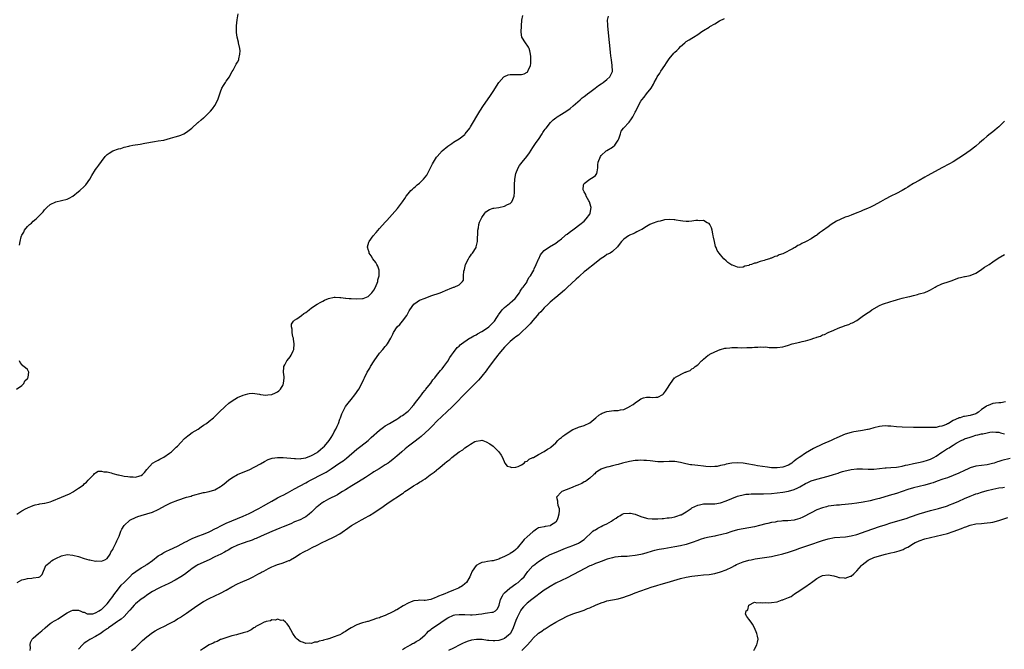
# Model space of a CAD drawing. Units: inches. Extents: x 2613000 to 2616000, y 1491000 to 1494000.
# Drawn here: x 2613360 to 2613707, y 1492751 to 1492973 of the extents above; entities that cross this region are included whole.
import ezdxf

# ---------------------------------------------------------------- set-up
doc = ezdxf.new("R2010")
doc.units = ezdxf.units.IN
doc.header["$MEASUREMENT"] = 0
doc.layers.add('LD26131491_10ft', color=61, linetype='Continuous')

msp = doc.modelspace()

# ---------------------------------------------------------------- linework, layer by layer
at = {"layer": 'LD26131491_10ft'}
for points, elevation in [([(2613360.23, 1492893.77), (2613360.37, 1492895), (2613360.75, 1492896.75), (2613360.85, 1492897), (2613360.91, 1492897.09), (2613361, 1492897.3), (2613361.7, 1492898.3), (2613361.97, 1492899), (2613363, 1492900.28), (2613363.71, 1492901), (2613364.44, 1492901.56), (2613365, 1492902.16), (2613366.01, 1492903), (2613367, 1492903.95), (2613368.47, 1492905.53), (2613369, 1492906.21), (2613369.76, 1492907), (2613371, 1492908.12), (2613372.95, 1492909.05), (2613375, 1492909.52), (2613377, 1492910.02), (2613377.66, 1492910.34), (2613379, 1492911.05), (2613381, 1492912.63), (2613381.43, 1492913), (2613383, 1492914.46), (2613383.5, 1492915), (2613384.9, 1492917), (2613385.67, 1492918.33), (2613387, 1492920.4), (2613387.4, 1492921), (2613388.07, 1492921.93), (2613389, 1492923.26), (2613390.39, 1492925), (2613391, 1492925.64), (2613391.78, 1492926.22), (2613393, 1492926.98), (2613395, 1492927.65), (2613395.86, 1492927.86), (2613397, 1492928.23), (2613398.67, 1492928.67), (2613399, 1492928.78), (2613400.05, 1492929), (2613402.63, 1492929.37), (2613404.33, 1492929.67), (2613405, 1492929.81), (2613407, 1492930.18), (2613407.72, 1492930.28), (2613409, 1492930.45), (2613411, 1492930.76), (2613413.39, 1492931.39), (2613415, 1492931.89), (2613416.24, 1492932.24), (2613417, 1492932.49), (2613418.02, 1492933), (2613419, 1492933.53), (2613420.87, 1492935), (2613423, 1492936.91), (2613423.13, 1492937), (2613424.15, 1492937.85), (2613425, 1492938.62), (2613425.22, 1492938.78), (2613425.48, 1492939), (2613427, 1492940.51), (2613427.45, 1492941), (2613428.17, 1492941.83), (2613429, 1492943), (2613430.05, 1492945), (2613430.31, 1492945.69), (2613430.7, 1492947), (2613431, 1492947.79), (2613431.48, 1492949), (2613432, 1492950), (2613432.69, 1492951), (2613433, 1492951.5), (2613434.09, 1492953), (2613434.39, 1492953.61), (2613435.1, 1492954.9), (2613435.41, 1492955.41), (2613436.24, 1492957), (2613436.51, 1492957.49), (2613437, 1492958.26), (2613437.36, 1492959), (2613437.36, 1492959.36), (2613437.79, 1492961), (2613437.84, 1492962.16), (2613437.74, 1492963), (2613437.35, 1492965), (2613437.31, 1492965.31), (2613436.84, 1492967), (2613436.64, 1492968.64), (2613436.58, 1492969), (2613436.56, 1492969.44), (2613436.6, 1492971), (2613436.84, 1492973.16), (2613437.23, 1492975.23)], 8150), ([(2613359.29, 1492799), (2613361, 1492800.17), (2613362.53, 1492801), (2613362.84, 1492801.15), (2613363, 1492801.26), (2613364.22, 1492801.78), (2613365, 1492802.12), (2613365.67, 1492802.33), (2613367, 1492802.59), (2613367.33, 1492802.67), (2613369, 1492802.85), (2613369.11, 1492802.89), (2613371, 1492803.37), (2613371.57, 1492803.57), (2613375, 1492805.01), (2613376.37, 1492805.63), (2613377.75, 1492806.25), (2613379.08, 1492806.92), (2613379.24, 1492807), (2613381, 1492808.14), (2613382.23, 1492809), (2613382.66, 1492809.34), (2613383, 1492809.67), (2613383.72, 1492810.28), (2613384.39, 1492811), (2613386.31, 1492813), (2613386.63, 1492813.37), (2613387, 1492813.64), (2613387.87, 1492814.13), (2613389, 1492814.23), (2613389.9, 1492813.9), (2613391, 1492813.92), (2613392.42, 1492813.58), (2613393, 1492813.36), (2613394.85, 1492812.85), (2613395, 1492812.83), (2613396.51, 1492812.51), (2613397, 1492812.44), (2613398.28, 1492812.28), (2613399, 1492812.16), (2613400.18, 1492812.18), (2613401, 1492812.09), (2613402.58, 1492812.58), (2613403, 1492812.66), (2613403.5, 1492813), (2613404.23, 1492813.76), (2613405, 1492814.73), (2613407, 1492816.97), (2613408.25, 1492817.75), (2613409, 1492818.05), (2613409.6, 1492818.4), (2613411, 1492819.11), (2613413, 1492820.49), (2613413.67, 1492821), (2613415.4, 1492822.6), (2613415.8, 1492823), (2613417, 1492824.3), (2613418.33, 1492825.67), (2613419.4, 1492826.6), (2613419.98, 1492827), (2613421, 1492827.75), (2613423.05, 1492829), (2613424.2, 1492829.8), (2613425, 1492830.34), (2613426.06, 1492831), (2613427, 1492831.76), (2613428.5, 1492833), (2613428.76, 1492833.24), (2613429, 1492833.48), (2613429.77, 1492834.23), (2613430.51, 1492835), (2613432.61, 1492837), (2613433.93, 1492838.07), (2613435.12, 1492839), (2613437, 1492840.15), (2613439, 1492840.97), (2613440.59, 1492841.41), (2613441, 1492841.48), (2613442.4, 1492841.6), (2613443, 1492841.56), (2613444.69, 1492841.31), (2613445, 1492841.22), (2613446.94, 1492840.94), (2613447.68, 1492841), (2613449, 1492841.15), (2613450.28, 1492841.72), (2613451, 1492842.1), (2613451.54, 1492842.46), (2613452.1, 1492843), (2613453, 1492844.59), (2613453.19, 1492845), (2613453.38, 1492847), (2613453.37, 1492847.37), (2613453.19, 1492849), (2613453.24, 1492850.76), (2613453.27, 1492851), (2613453.58, 1492851.58), (2613454.3, 1492853), (2613455, 1492853.87), (2613455.53, 1492854.47), (2613455.9, 1492855), (2613456.6, 1492856.6), (2613456.79, 1492857), (2613456.91, 1492859), (2613456.68, 1492860.68), (2613456.62, 1492861), (2613456.49, 1492861.51), (2613456.23, 1492863), (2613456.23, 1492864.23), (2613455.99, 1492865), (2613456.01, 1492865.99), (2613456.66, 1492867), (2613457, 1492867.31), (2613457.8, 1492867.8), (2613459.54, 1492869), (2613460.33, 1492869.67), (2613461, 1492870.09), (2613462.2, 1492871), (2613463, 1492871.69), (2613464.99, 1492873.01), (2613466.28, 1492873.72), (2613467, 1492874.03), (2613467.64, 1492874.36), (2613469, 1492875.01), (2613471, 1492875.49), (2613471.4, 1492875.4), (2613473, 1492875.39), (2613473.3, 1492875.3), (2613475, 1492875.15), (2613475.12, 1492875.12), (2613476.23, 1492875), (2613477, 1492874.93), (2613479, 1492874.82), (2613481, 1492874.93), (2613481.23, 1492875), (2613483, 1492875.66), (2613484.27, 1492877), (2613484.61, 1492877.39), (2613485, 1492877.95), (2613485.53, 1492879), (2613486.35, 1492881), (2613486.42, 1492881.58), (2613486.85, 1492883), (2613486.87, 1492884.87), (2613486.85, 1492885), (2613486.39, 1492886.39), (2613486.05, 1492887), (2613485.65, 1492887.65), (2613484.65, 1492889), (2613483.99, 1492890.01), (2613483.37, 1492891), (2613483.32, 1492891.32), (2613483, 1492892.25), (2613482.83, 1492892.83), (2613482.74, 1492893), (2613482.77, 1492893.23), (2613483, 1492894.01), (2613483.2, 1492894.8), (2613483.3, 1492895), (2613484.77, 1492897), (2613485.79, 1492898.21), (2613487, 1492899.59), (2613489, 1492901.82), (2613489.57, 1492902.43), (2613492.41, 1492905.59), (2613493.33, 1492906.67), (2613495, 1492909), (2613495.86, 1492910.14), (2613496.37, 1492911), (2613497, 1492911.79), (2613498.04, 1492913), (2613498.55, 1492913.45), (2613499, 1492913.92), (2613499.62, 1492914.38), (2613500.23, 1492915), (2613501, 1492915.62), (2613502.45, 1492917), (2613503, 1492917.66), (2613503.59, 1492918.41), (2613504.93, 1492921), (2613505.6, 1492922.4), (2613505.93, 1492923), (2613507, 1492924.72), (2613507.21, 1492925), (2613508.99, 1492927), (2613511, 1492928.66), (2613512.45, 1492929.55), (2613513, 1492929.99), (2613513.64, 1492930.36), (2613515, 1492931.25), (2613517, 1492932.79), (2613517.18, 1492933), (2613518.72, 1492935), (2613519, 1492935.4), (2613522.26, 1492941), (2613523.58, 1492943), (2613525.85, 1492946.15), (2613527, 1492947.88), (2613529, 1492951), (2613530.79, 1492953), (2613531, 1492953.18), (2613532.29, 1492953.71), (2613533, 1492953.85), (2613534.13, 1492953.87), (2613535, 1492953.82), (2613536.18, 1492953.82), (2613537, 1492953.89), (2613537.89, 1492954.11), (2613539, 1492954.74), (2613539.15, 1492954.85), (2613539.23, 1492955), (2613539.33, 1492955.33), (2613540.1, 1492957), (2613540.25, 1492957.75), (2613540.3, 1492959), (2613540.21, 1492960.21), (2613540.17, 1492961), (2613539.84, 1492962.16), (2613539.66, 1492963), (2613539.48, 1492963.48), (2613539, 1492964.22), (2613538.63, 1492964.63), (2613538.32, 1492965), (2613537.05, 1492967), (2613536.8, 1492968.8), (2613536.91, 1492971), (2613537.09, 1492973), (2613537.38, 1492974.62)], 8140), ([(2613359.37, 1492775), (2613361, 1492775.88), (2613362.15, 1492776.15), (2613363, 1492776.38), (2613364.52, 1492776.52), (2613365, 1492776.59), (2613367, 1492776.88), (2613367.3, 1492777), (2613368.18, 1492777.82), (2613368.61, 1492779), (2613369, 1492779.75), (2613369.5, 1492781), (2613371, 1492782.18), (2613371.44, 1492782.56), (2613372.09, 1492783), (2613373, 1492783.47), (2613375, 1492784.35), (2613377, 1492784.8), (2613379, 1492784.64), (2613381, 1492784.08), (2613383, 1492783.45), (2613384.6, 1492783), (2613385, 1492782.9), (2613387, 1492782.52), (2613387.46, 1492782.54), (2613389, 1492782.52), (2613390.21, 1492783), (2613391, 1492783.46), (2613392.05, 1492785), (2613392.38, 1492785.62), (2613393, 1492786.64), (2613393.11, 1492786.89), (2613393.39, 1492787.39), (2613394.19, 1492789), (2613394.4, 1492789.6), (2613395.13, 1492791), (2613395.23, 1492791.23), (2613395.92, 1492793), (2613396.25, 1492793.75), (2613397.01, 1492794.99), (2613399, 1492796.86), (2613399.23, 1492797), (2613401, 1492797.9), (2613401.83, 1492798.17), (2613403, 1492798.59), (2613405, 1492799.14), (2613407, 1492799.77), (2613409, 1492800.64), (2613411.84, 1492802.16), (2613413, 1492802.76), (2613413.52, 1492803), (2613415.95, 1492803.95), (2613419, 1492805), (2613420.59, 1492805.41), (2613421, 1492805.6), (2613421.89, 1492805.88), (2613423.64, 1492806.36), (2613425, 1492806.62), (2613425.29, 1492806.71), (2613427, 1492806.99), (2613429, 1492807.64), (2613431, 1492808.75), (2613431.33, 1492809), (2613432.23, 1492809.77), (2613433.73, 1492811), (2613435, 1492811.88), (2613437, 1492812.98), (2613439, 1492813.81), (2613441, 1492814.69), (2613443, 1492815.67), (2613445, 1492816.77), (2613446.4, 1492817.6), (2613447.72, 1492818.28), (2613449.21, 1492818.79), (2613451.01, 1492818.99), (2613453.07, 1492818.93), (2613457, 1492818.58), (2613457.4, 1492818.6), (2613459, 1492818.57), (2613459.34, 1492818.66), (2613461, 1492818.91), (2613463, 1492819.66), (2613465, 1492820.79), (2613465.27, 1492821), (2613466.21, 1492821.79), (2613467, 1492822.49), (2613467.54, 1492823), (2613469.26, 1492825), (2613469.94, 1492826.06), (2613470.5, 1492827), (2613471, 1492827.98), (2613471.57, 1492829), (2613472.01, 1492829.99), (2613472.5, 1492831), (2613473, 1492832.46), (2613473.23, 1492833), (2613473.66, 1492834.34), (2613475, 1492836.89), (2613475.91, 1492838.09), (2613477, 1492839.42), (2613478.27, 1492841), (2613479.67, 1492843), (2613480.73, 1492845), (2613481.44, 1492846.56), (2613481.62, 1492847), (2613482.62, 1492849), (2613483.51, 1492850.49), (2613483.8, 1492851), (2613485.08, 1492853), (2613487, 1492855.76), (2613488.12, 1492857), (2613489, 1492858.11), (2613489.44, 1492858.56), (2613489.8, 1492859), (2613491, 1492861), (2613491.63, 1492862.37), (2613491.83, 1492863), (2613493.2, 1492865), (2613494.14, 1492865.86), (2613495.1, 1492867), (2613496.53, 1492869), (2613497, 1492869.99), (2613497.39, 1492870.61), (2613497.66, 1492871), (2613499, 1492872.98), (2613500.17, 1492873.83), (2613501, 1492874.35), (2613501.45, 1492874.55), (2613502.63, 1492875), (2613503, 1492875.15), (2613505, 1492875.87), (2613508.36, 1492877), (2613511, 1492878.19), (2613511.57, 1492878.43), (2613513, 1492878.94), (2613513.2, 1492879), (2613515, 1492879.8), (2613516.21, 1492881), (2613516.56, 1492881.44), (2613516.58, 1492883), (2613516.64, 1492884.64), (2613516.83, 1492885.17), (2613517, 1492885.75), (2613517.25, 1492887), (2613518.24, 1492889), (2613518.53, 1492889.47), (2613519, 1492889.98), (2613519.4, 1492890.6), (2613519.69, 1492891), (2613520.95, 1492893), (2613521, 1492893.17), (2613521.48, 1492895), (2613521.5, 1492895.5), (2613521.53, 1492898.47), (2613521.58, 1492899), (2613521.81, 1492899.81), (2613521.98, 1492901), (2613522.15, 1492901.85), (2613522.73, 1492903), (2613523, 1492903.49), (2613523.99, 1492905), (2613524.45, 1492905.55), (2613525.65, 1492906.35), (2613527, 1492906.75), (2613527.2, 1492906.8), (2613529, 1492907.06), (2613531, 1492907.46), (2613532.03, 1492908.03), (2613533, 1492908.47), (2613533.53, 1492909), (2613533.85, 1492909.85), (2613534.41, 1492911), (2613534.47, 1492912.47), (2613534.54, 1492913), (2613534.55, 1492913.45), (2613534.5, 1492915), (2613534.61, 1492917), (2613535.02, 1492919), (2613535.79, 1492921), (2613536.21, 1492921.79), (2613537.14, 1492923), (2613538.84, 1492925), (2613539.75, 1492926.25), (2613541, 1492928.18), (2613542.12, 1492929.88), (2613542.93, 1492931), (2613544.21, 1492933), (2613544.51, 1492933.49), (2613545, 1492934.11), (2613545.35, 1492934.65), (2613545.61, 1492935), (2613547.22, 1492937), (2613548.11, 1492937.89), (2613549, 1492938.57), (2613549.23, 1492938.77), (2613549.55, 1492939), (2613551, 1492939.88), (2613552.91, 1492941.09), (2613554.07, 1492941.93), (2613555.16, 1492942.84), (2613557.61, 1492945), (2613558.36, 1492945.64), (2613559, 1492946.1), (2613559.5, 1492946.5), (2613560.19, 1492947), (2613561, 1492947.62), (2613562.93, 1492949), (2613564.04, 1492949.96), (2613565, 1492950.59), (2613565.68, 1492951), (2613567, 1492952.14), (2613568.1, 1492953), (2613569, 1492954.9), (2613569.04, 1492955.04), (2613568.91, 1492957.09), (2613568.63, 1492959), (2613568.44, 1492960.44), (2613568.34, 1492961.66), (2613568.06, 1492964.06), (2613567.86, 1492966.14), (2613567.35, 1492971), (2613567.35, 1492971.35), (2613567.28, 1492973), (2613567.54, 1492974.46)], 8130), ([(2613363.93, 1492751), (2613364.01, 1492752.01), (2613363.9, 1492753), (2613364.11, 1492753.89), (2613364.66, 1492755), (2613365, 1492755.41), (2613366.91, 1492757), (2613368.06, 1492757.94), (2613369.17, 1492759), (2613371, 1492760.5), (2613371.69, 1492761), (2613372.53, 1492761.47), (2613373, 1492761.76), (2613373.84, 1492762.16), (2613375.01, 1492763.01), (2613377, 1492764.28), (2613378.43, 1492765), (2613379, 1492765.25), (2613380.73, 1492765.27), (2613381, 1492765.25), (2613381.16, 1492765.16), (2613381.59, 1492765), (2613382.53, 1492764.53), (2613383, 1492764.46), (2613383.98, 1492763.98), (2613385, 1492763.89), (2613385.96, 1492763.96), (2613387, 1492764.26), (2613388.19, 1492765), (2613388.65, 1492765.35), (2613389, 1492765.51), (2613390.58, 1492767), (2613391, 1492767.44), (2613392.26, 1492769), (2613392.54, 1492769.46), (2613393, 1492770.05), (2613393.38, 1492770.62), (2613395, 1492772.79), (2613396, 1492774), (2613397, 1492774.94), (2613399.08, 1492777), (2613400.03, 1492777.97), (2613401.12, 1492778.88), (2613403, 1492780.15), (2613404.53, 1492781), (2613404.81, 1492781.19), (2613405, 1492781.29), (2613407, 1492782.75), (2613409, 1492784.34), (2613410.13, 1492785), (2613410.65, 1492785.35), (2613411, 1492785.5), (2613412, 1492786), (2613413, 1492786.43), (2613415.8, 1492787.8), (2613418.69, 1492789.31), (2613419, 1492789.44), (2613420.03, 1492789.97), (2613421, 1492790.41), (2613423, 1492791.28), (2613425, 1492792), (2613427, 1492792.77), (2613427.47, 1492793), (2613429, 1492793.84), (2613429.73, 1492794.27), (2613431.04, 1492794.96), (2613433, 1492795.9), (2613435, 1492796.71), (2613437, 1492797.49), (2613439, 1492798.31), (2613441, 1492799.24), (2613444.42, 1492801), (2613446.06, 1492801.94), (2613448.02, 1492803), (2613449, 1492803.64), (2613450.42, 1492804.42), (2613451, 1492804.76), (2613451.49, 1492805), (2613452.46, 1492805.54), (2613453, 1492805.77), (2613454.57, 1492806.57), (2613457, 1492807.91), (2613461, 1492810.06), (2613461.6, 1492810.4), (2613462.64, 1492811), (2613467, 1492813.28), (2613468.14, 1492813.86), (2613469.99, 1492815), (2613473, 1492817.11), (2613474.15, 1492817.85), (2613475.28, 1492818.72), (2613479, 1492821.96), (2613480.38, 1492823), (2613482.93, 1492825), (2613484.01, 1492825.99), (2613487, 1492828.63), (2613488.33, 1492829.67), (2613489, 1492830.12), (2613490.45, 1492831), (2613491.7, 1492831.7), (2613493, 1492832.47), (2613493.81, 1492833), (2613494.51, 1492833.49), (2613495, 1492833.76), (2613496.62, 1492835), (2613497, 1492835.34), (2613498.57, 1492837), (2613498.75, 1492837.25), (2613499, 1492837.56), (2613499.61, 1492838.39), (2613500.16, 1492839), (2613501, 1492840.13), (2613501.71, 1492841), (2613502.21, 1492841.79), (2613503, 1492842.67), (2613503.14, 1492842.86), (2613503.27, 1492843), (2613504.36, 1492844.36), (2613505, 1492845.21), (2613505.72, 1492846.28), (2613506.39, 1492847), (2613507, 1492847.81), (2613507.95, 1492849), (2613508.38, 1492849.62), (2613509, 1492850.26), (2613509.6, 1492851), (2613511, 1492852.9), (2613511.77, 1492854.23), (2613512.3, 1492855), (2613513, 1492855.96), (2613514.33, 1492857.67), (2613515, 1492858.22), (2613515.36, 1492858.64), (2613515.78, 1492859), (2613518.66, 1492861), (2613519, 1492861.17), (2613520.14, 1492861.86), (2613521, 1492862.23), (2613521.48, 1492862.52), (2613523, 1492863.33), (2613525, 1492864.63), (2613525.47, 1492865), (2613526.23, 1492865.77), (2613527, 1492866.48), (2613527.46, 1492867), (2613528.33, 1492868.33), (2613528.75, 1492869), (2613528.82, 1492869.18), (2613530.17, 1492871), (2613531, 1492871.81), (2613532.77, 1492873.23), (2613533, 1492873.4), (2613533.82, 1492874.18), (2613534.75, 1492875), (2613536.3, 1492877), (2613536.49, 1492877.51), (2613537, 1492878.21), (2613537.28, 1492878.72), (2613537.58, 1492879), (2613538.9, 1492880.9), (2613539, 1492881.08), (2613539.6, 1492882.4), (2613540.15, 1492883), (2613541, 1492884.41), (2613541.25, 1492885), (2613541.39, 1492885.39), (2613542.16, 1492887), (2613543, 1492888.86), (2613543.05, 1492889), (2613543.68, 1492890.32), (2613544.15, 1492891), (2613545, 1492891.92), (2613546.81, 1492893.19), (2613549, 1492894.51), (2613549.7, 1492895), (2613551, 1492895.99), (2613552.22, 1492897), (2613552.63, 1492897.37), (2613553, 1492897.61), (2613553.74, 1492898.26), (2613555.56, 1492899.56), (2613557.46, 1492901), (2613559, 1492902.25), (2613559.77, 1492903), (2613561, 1492904.73), (2613561.16, 1492905), (2613561.44, 1492907), (2613561.37, 1492907.37), (2613560.85, 1492909), (2613560.64, 1492909.36), (2613559.76, 1492911), (2613559.61, 1492911.61), (2613559, 1492912.6), (2613558.79, 1492913), (2613558.73, 1492913.27), (2613558.74, 1492915), (2613559, 1492915.47), (2613560.98, 1492917.02), (2613562.24, 1492917.76), (2613563, 1492918.35), (2613563.31, 1492918.69), (2613563.54, 1492919), (2613563.61, 1492919.61), (2613563.83, 1492921), (2613563.9, 1492922.1), (2613563.93, 1492923), (2613564.73, 1492925), (2613565, 1492925.36), (2613566.76, 1492927), (2613567, 1492927.16), (2613569, 1492928.25), (2613569.81, 1492929), (2613571, 1492930.78), (2613571.11, 1492931), (2613571.19, 1492931.19), (2613571.77, 1492933), (2613572.1, 1492933.9), (2613572.91, 1492935), (2613573, 1492935.09), (2613574.74, 1492937), (2613574.88, 1492937.12), (2613575.74, 1492938.26), (2613576.22, 1492939), (2613577, 1492940.63), (2613577.21, 1492941), (2613578.19, 1492943), (2613579, 1492944.52), (2613579.38, 1492945), (2613580.16, 1492945.84), (2613581, 1492947.02), (2613582.58, 1492949), (2613583.48, 1492950.52), (2613583.69, 1492951), (2613584.49, 1492952.49), (2613584.78, 1492953), (2613585.69, 1492954.31), (2613586.06, 1492955), (2613587.38, 1492957), (2613588.05, 1492957.95), (2613588.71, 1492959), (2613589, 1492959.4), (2613590.64, 1492961.36), (2613591, 1492961.74), (2613591.65, 1492962.35), (2613592.31, 1492963), (2613593, 1492963.74), (2613594.46, 1492965), (2613594.73, 1492965.27), (2613595, 1492965.47), (2613595.98, 1492966.02), (2613597, 1492966.7), (2613597.55, 1492967), (2613599, 1492967.91), (2613600.51, 1492969), (2613601, 1492969.33), (2613603, 1492970.58), (2613603.28, 1492970.72), (2613605, 1492971.74), (2613606.71, 1492972.71), (2613608.44, 1492973.56)], 8120), ([(2613707, 1492937.42), (2613706.6, 1492937), (2613705, 1492935.41), (2613704.52, 1492935), (2613703.7, 1492934.3), (2613703, 1492933.73), (2613702.05, 1492933), (2613701, 1492932.16), (2613699.64, 1492931), (2613698.25, 1492929.75), (2613697, 1492928.66), (2613695, 1492927.11), (2613692.56, 1492925.44), (2613691, 1492924.42), (2613689, 1492923.16), (2613687.63, 1492922.37), (2613684.96, 1492921), (2613681.37, 1492919), (2613679.87, 1492918.13), (2613679, 1492917.67), (2613677, 1492916.59), (2613675, 1492915.45), (2613673.49, 1492914.51), (2613673, 1492914.24), (2613672.23, 1492913.77), (2613671, 1492913.06), (2613669, 1492911.99), (2613667.02, 1492910.98), (2613665, 1492909.91), (2613663.39, 1492909), (2613661, 1492907.68), (2613659.58, 1492907), (2613659, 1492906.74), (2613657, 1492905.93), (2613656.33, 1492905.67), (2613655, 1492905.1), (2613653, 1492904.31), (2613651.89, 1492903.89), (2613651, 1492903.58), (2613649.17, 1492902.83), (2613647.84, 1492902.16), (2613647, 1492901.63), (2613646.07, 1492901), (2613645, 1492900.24), (2613643, 1492898.76), (2613641.94, 1492898.06), (2613641, 1492897.32), (2613640.8, 1492897.2), (2613640.53, 1492897), (2613639, 1492896.04), (2613637.21, 1492895), (2613637, 1492894.89), (2613635.69, 1492894.31), (2613635, 1492893.93), (2613634.33, 1492893.67), (2613633.31, 1492893), (2613633, 1492892.84), (2613632.6, 1492892.6), (2613629, 1492890.69), (2613627.69, 1492890.31), (2613627, 1492889.93), (2613626.21, 1492889.79), (2613625, 1492889.23), (2613624.79, 1492889.21), (2613624.26, 1492889), (2613623, 1492888.62), (2613622.38, 1492888.38), (2613621, 1492888.06), (2613619.48, 1492887.48), (2613619, 1492887.39), (2613617.96, 1492887), (2613617.22, 1492886.78), (2613617, 1492886.63), (2613615.59, 1492886.41), (2613615, 1492886.05), (2613613.87, 1492885.87), (2613613, 1492886.02), (2613611.31, 1492886.69), (2613611, 1492886.77), (2613610.62, 1492887), (2613609.68, 1492887.68), (2613609, 1492888.28), (2613608.26, 1492889), (2613607, 1492890.36), (2613606.52, 1492891), (2613605.89, 1492891.9), (2613605.47, 1492893), (2613605.31, 1492893.31), (2613604.9, 1492895), (2613604.6, 1492896.6), (2613604.51, 1492897), (2613604.29, 1492897.71), (2613604.05, 1492899), (2613603.85, 1492899.85), (2613603.23, 1492901), (2613603, 1492901.36), (2613602.34, 1492901.66), (2613601, 1492902.43), (2613599.61, 1492902.39), (2613599, 1492902.43), (2613598.4, 1492902.4), (2613597, 1492902.19), (2613595.94, 1492902.06), (2613595, 1492902.14), (2613593.79, 1492902.21), (2613593, 1492902.38), (2613591.43, 1492902.57), (2613591, 1492902.66), (2613590.7, 1492902.7), (2613589, 1492902.82), (2613587.37, 1492902.63), (2613587, 1492902.62), (2613585.74, 1492902.26), (2613585, 1492902.12), (2613583, 1492901.4), (2613582.12, 1492901), (2613581, 1492900.39), (2613579.28, 1492899.28), (2613578.79, 1492899), (2613577.59, 1492898.41), (2613577, 1492898.14), (2613576.28, 1492897.72), (2613575, 1492897.27), (2613574.86, 1492897.14), (2613574.66, 1492897), (2613573, 1492895.87), (2613572.23, 1492895), (2613571, 1492893.48), (2613570.8, 1492893.2), (2613569, 1492891.54), (2613568.18, 1492891), (2613567.4, 1492890.6), (2613567, 1492890.42), (2613566.18, 1492889.82), (2613565, 1492889.01), (2613561.67, 1492886.33), (2613561, 1492885.92), (2613560.51, 1492885.49), (2613559.83, 1492885), (2613559, 1492884.36), (2613557.51, 1492883), (2613557.25, 1492882.75), (2613557, 1492882.53), (2613556.24, 1492881.76), (2613553, 1492878.85), (2613552.06, 1492877.94), (2613549, 1492875.37), (2613548.57, 1492875), (2613547.76, 1492874.24), (2613547, 1492873.64), (2613546.7, 1492873.3), (2613546.35, 1492873), (2613545, 1492871.7), (2613544.35, 1492871), (2613543.72, 1492870.28), (2613543, 1492869.58), (2613542.53, 1492869), (2613541, 1492867.26), (2613539.99, 1492866.01), (2613538.98, 1492865), (2613537, 1492863.12), (2613535.88, 1492862.12), (2613535, 1492861.47), (2613534.4, 1492861), (2613533, 1492859.82), (2613532.13, 1492859), (2613531.59, 1492858.41), (2613531, 1492857.84), (2613530.25, 1492857), (2613529, 1492855.52), (2613528.59, 1492855), (2613527, 1492852.9), (2613525.36, 1492850.64), (2613525, 1492850.18), (2613524.5, 1492849.5), (2613523, 1492847.6), (2613522.48, 1492847), (2613521.79, 1492846.21), (2613520.61, 1492845), (2613518.63, 1492843), (2613516.81, 1492841.19), (2613513.85, 1492838.15), (2613512.68, 1492837), (2613510.58, 1492835), (2613509, 1492833.54), (2613507, 1492831.62), (2613505.71, 1492830.29), (2613504.4, 1492829), (2613503, 1492827.65), (2613501.6, 1492826.4), (2613501, 1492825.91), (2613499, 1492824.37), (2613497.15, 1492823), (2613495.97, 1492822.03), (2613494.77, 1492821), (2613493, 1492819.42), (2613492.51, 1492819), (2613491.68, 1492818.32), (2613490.57, 1492817.43), (2613489.96, 1492817), (2613489, 1492816.36), (2613486.81, 1492815), (2613485, 1492813.91), (2613484.46, 1492813.54), (2613482, 1492812), (2613479.58, 1492810.42), (2613479, 1492810.1), (2613478.33, 1492809.67), (2613477.17, 1492809), (2613475, 1492807.65), (2613473.9, 1492807), (2613473.36, 1492806.64), (2613472.12, 1492805.88), (2613469, 1492804.26), (2613467.39, 1492803.39), (2613467, 1492803.17), (2613466.73, 1492803), (2613465, 1492801.66), (2613464.64, 1492801.36), (2613464.26, 1492801), (2613463, 1492799.7), (2613462.24, 1492799), (2613461, 1492798.07), (2613460.3, 1492797.7), (2613459, 1492797.05), (2613457, 1492796.28), (2613455.68, 1492795.68), (2613453, 1492794.53), (2613451.89, 1492794.11), (2613449, 1492792.98), (2613445.34, 1492791.34), (2613443.51, 1492790.49), (2613443, 1492790.29), (2613442.11, 1492789.89), (2613441, 1492789.51), (2613440.64, 1492789.36), (2613439, 1492788.84), (2613437, 1492788.07), (2613435, 1492787.13), (2613433.66, 1492786.34), (2613433, 1492786.01), (2613432.36, 1492785.64), (2613431.04, 1492785), (2613429, 1492783.95), (2613427, 1492783), (2613423, 1492781.17), (2613422.68, 1492781), (2613421, 1492779.92), (2613419.78, 1492779), (2613419.36, 1492778.64), (2613418.25, 1492777.75), (2613417, 1492776.92), (2613415, 1492775.76), (2613413, 1492774.75), (2613411, 1492773.83), (2613410.45, 1492773.55), (2613409, 1492772.88), (2613407, 1492771.74), (2613405, 1492770.47), (2613404.15, 1492769.85), (2613403, 1492769.13), (2613401, 1492767.5), (2613400.52, 1492767), (2613399.86, 1492766.14), (2613399, 1492765.2), (2613398.85, 1492765), (2613397, 1492763.05), (2613395.93, 1492762.07), (2613395, 1492761.51), (2613394.73, 1492761.27), (2613393, 1492760.07), (2613391.54, 1492759), (2613391.25, 1492758.75), (2613391, 1492758.6), (2613389.66, 1492757.66), (2613388.9, 1492757.1), (2613387, 1492755.91), (2613385.18, 1492755), (2613385, 1492754.89), (2613383.85, 1492754.15), (2613383, 1492753.57), (2613382.67, 1492753.32), (2613382.36, 1492753), (2613381, 1492751.43)], 8110), ([(2613399.58, 1492751), (2613401, 1492752.12), (2613401.94, 1492753), (2613402.46, 1492753.54), (2613403.5, 1492754.5), (2613405, 1492755.81), (2613407, 1492757.36), (2613408.01, 1492757.99), (2613409, 1492758.54), (2613409.3, 1492758.7), (2613409.99, 1492759), (2613411, 1492759.49), (2613413, 1492760.48), (2613413.95, 1492761), (2613414.61, 1492761.39), (2613415, 1492761.59), (2613415.86, 1492762.14), (2613417, 1492762.8), (2613417.28, 1492763), (2613419, 1492764.16), (2613420.63, 1492765.37), (2613423, 1492767.03), (2613425, 1492768.27), (2613427, 1492769.35), (2613431, 1492771.2), (2613433, 1492772.24), (2613435, 1492773.43), (2613437, 1492774.55), (2613437.95, 1492775), (2613441, 1492776.3), (2613442.41, 1492777), (2613444.12, 1492777.88), (2613445, 1492778.38), (2613445.42, 1492778.58), (2613446.19, 1492779), (2613447.86, 1492779.86), (2613449, 1492780.43), (2613450.27, 1492781), (2613451, 1492781.3), (2613452.3, 1492781.7), (2613453, 1492781.94), (2613454.49, 1492782.49), (2613455, 1492782.66), (2613455.23, 1492782.77), (2613455.65, 1492783), (2613457, 1492783.79), (2613459, 1492785.05), (2613460.28, 1492785.72), (2613461, 1492786.12), (2613461.6, 1492786.4), (2613463.25, 1492787.25), (2613465, 1492788.1), (2613466.78, 1492789), (2613468.29, 1492789.71), (2613471, 1492791.01), (2613473, 1492792.16), (2613474.68, 1492793.32), (2613475, 1492793.57), (2613477.07, 1492795), (2613479, 1492796.13), (2613480.58, 1492797), (2613482.17, 1492797.83), (2613483, 1492798.3), (2613483.46, 1492798.54), (2613485, 1492799.5), (2613488.22, 1492801.78), (2613489.97, 1492803), (2613495, 1492806.36), (2613495.4, 1492806.6), (2613495.93, 1492807), (2613497, 1492807.74), (2613498.89, 1492809), (2613500.24, 1492809.76), (2613501, 1492810.27), (2613501.49, 1492810.51), (2613502.19, 1492811), (2613503, 1492811.52), (2613504.84, 1492812.84), (2613506.21, 1492813.79), (2613507, 1492814.54), (2613507.29, 1492814.71), (2613507.59, 1492815), (2613509, 1492816.19), (2613510.02, 1492817), (2613510.59, 1492817.41), (2613511, 1492817.8), (2613511.75, 1492818.25), (2613512.44, 1492819), (2613515, 1492821.02), (2613516.31, 1492821.69), (2613517, 1492822.36), (2613517.98, 1492823), (2613519, 1492823.69), (2613520.58, 1492824.58), (2613521, 1492824.75), (2613522.52, 1492825), (2613522.95, 1492825.05), (2613523, 1492825.07), (2613523.3, 1492825), (2613524.56, 1492824.56), (2613525.84, 1492823.84), (2613527.01, 1492823), (2613528.95, 1492821), (2613529.77, 1492819.77), (2613530.23, 1492819), (2613531.04, 1492817), (2613531.96, 1492815.96), (2613533, 1492815.69), (2613533.49, 1492815.49), (2613535, 1492815.6), (2613535.8, 1492815.8), (2613537, 1492816.38), (2613537.93, 1492817), (2613538.4, 1492817.6), (2613539, 1492817.75), (2613539.61, 1492818.39), (2613541, 1492818.93), (2613541.14, 1492819), (2613543, 1492820.07), (2613545, 1492821.12), (2613546.11, 1492821.89), (2613547, 1492822.44), (2613547.32, 1492822.68), (2613549, 1492824.18), (2613549.75, 1492825), (2613550.39, 1492825.61), (2613551, 1492826.03), (2613551.51, 1492826.49), (2613552.17, 1492827), (2613553, 1492827.55), (2613555, 1492828.79), (2613556.53, 1492829.47), (2613557, 1492829.64), (2613559, 1492830.29), (2613559.5, 1492830.5), (2613560.59, 1492831), (2613561, 1492831.24), (2613563.19, 1492833), (2613564.15, 1492833.85), (2613565, 1492834.41), (2613565.37, 1492834.63), (2613567, 1492835.21), (2613569.49, 1492835.49), (2613571, 1492835.56), (2613571.77, 1492835.77), (2613573, 1492835.94), (2613574.83, 1492836.83), (2613575, 1492836.89), (2613576.32, 1492837.68), (2613577, 1492838.29), (2613577.46, 1492838.54), (2613578.04, 1492839), (2613579, 1492839.64), (2613579.98, 1492839.98), (2613581, 1492840.25), (2613582.25, 1492840.25), (2613583, 1492840.16), (2613584.26, 1492840.26), (2613585, 1492840.19), (2613586.78, 1492841.22), (2613587, 1492841.43), (2613587.7, 1492842.3), (2613588.16, 1492843), (2613589.4, 1492845), (2613590.88, 1492847), (2613591, 1492847.1), (2613591.24, 1492847.24), (2613594.64, 1492849), (2613594.91, 1492849.09), (2613595, 1492849.16), (2613596.32, 1492849.68), (2613597, 1492850.19), (2613597.54, 1492850.46), (2613598.17, 1492851), (2613599, 1492851.63), (2613600.35, 1492853), (2613600.7, 1492853.3), (2613601, 1492853.58), (2613602.75, 1492855), (2613603, 1492855.16), (2613603.33, 1492855.33), (2613605, 1492856.15), (2613606.91, 1492857), (2613607, 1492857.04), (2613608.56, 1492857.44), (2613609, 1492857.52), (2613610.34, 1492857.66), (2613611, 1492857.69), (2613613, 1492857.69), (2613614.34, 1492857.66), (2613616.32, 1492857.68), (2613617, 1492857.73), (2613618.22, 1492857.78), (2613619, 1492857.86), (2613620.13, 1492857.87), (2613621, 1492857.94), (2613622.13, 1492857.87), (2613623, 1492857.91), (2613624.23, 1492857.77), (2613625, 1492857.77), (2613626.32, 1492857.68), (2613627, 1492857.69), (2613629, 1492857.97), (2613629.78, 1492858.22), (2613631, 1492858.55), (2613632.33, 1492859), (2613635, 1492859.59), (2613635.81, 1492859.81), (2613637, 1492860.07), (2613638.58, 1492860.58), (2613639, 1492860.67), (2613639.88, 1492861), (2613640.74, 1492861.26), (2613641, 1492861.39), (2613642.25, 1492861.75), (2613643, 1492862.16), (2613643.68, 1492862.32), (2613645, 1492862.99), (2613647, 1492863.82), (2613648.52, 1492864.52), (2613650.7, 1492865.3), (2613651, 1492865.48), (2613652.18, 1492865.82), (2613653, 1492866.24), (2613653.56, 1492866.44), (2613655, 1492867.28), (2613657.42, 1492869), (2613659, 1492870.08), (2613659.57, 1492870.43), (2613660.38, 1492871), (2613663, 1492872.48), (2613664.13, 1492873), (2613664.76, 1492873.24), (2613666.27, 1492873.73), (2613667, 1492873.95), (2613667.83, 1492874.17), (2613669, 1492874.53), (2613669.4, 1492874.6), (2613671.04, 1492875.04), (2613673, 1492875.51), (2613673.71, 1492875.71), (2613675, 1492876.04), (2613676.43, 1492876.43), (2613677, 1492876.57), (2613679, 1492877.11), (2613680.34, 1492877.66), (2613681, 1492878), (2613682.65, 1492879), (2613683, 1492879.19), (2613685, 1492880.11), (2613687.55, 1492881), (2613688.64, 1492881.36), (2613690.08, 1492881.92), (2613691, 1492882.24), (2613691.59, 1492882.41), (2613693, 1492882.69), (2613693.25, 1492882.75), (2613695, 1492883.08), (2613697, 1492883.96), (2613698.61, 1492885), (2613700, 1492886), (2613701.64, 1492887), (2613703, 1492887.89), (2613704.86, 1492889.14), (2613707, 1492890.47)], 8100), ([(2613359.14, 1492843), (2613361, 1492844.39), (2613361.73, 1492845), (2613362.06, 1492845.94), (2613363, 1492846.81), (2613363.06, 1492846.94), (2613363.12, 1492847), (2613363.23, 1492847.23), (2613363.43, 1492849), (2613363, 1492849.95), (2613361.65, 1492851), (2613361.3, 1492851.3), (2613361, 1492851.72), (2613360.44, 1492852.44), (2613360.23, 1492853)], 8150), ([(2613707.41, 1492838.59), (2613705.75, 1492838.25), (2613705, 1492838.27), (2613703.92, 1492838.08), (2613703, 1492838), (2613701.34, 1492837.34), (2613700.82, 1492837.18), (2613700.63, 1492837), (2613699, 1492835.88), (2613697.94, 1492835), (2613697.35, 1492834.65), (2613697, 1492834.41), (2613695, 1492833.76), (2613693, 1492833.45), (2613692.63, 1492833.37), (2613691.41, 1492833), (2613691, 1492832.92), (2613690.82, 1492832.82), (2613689, 1492832.05), (2613687.31, 1492831), (2613687.1, 1492830.9), (2613687, 1492830.81), (2613686.61, 1492830.61), (2613685, 1492829.98), (2613684.09, 1492829.91), (2613683, 1492829.59), (2613682.39, 1492829.61), (2613681, 1492829.5), (2613680.47, 1492829.53), (2613679, 1492829.51), (2613677.51, 1492829.51), (2613676.44, 1492829.56), (2613675, 1492829.58), (2613671, 1492829.7), (2613669, 1492829.81), (2613667, 1492829.98), (2613665.98, 1492830.02), (2613665, 1492830.09), (2613664.02, 1492829.98), (2613663, 1492829.92), (2613661, 1492829.43), (2613659.56, 1492829), (2613659, 1492828.85), (2613658.83, 1492828.83), (2613657, 1492828.45), (2613656.39, 1492828.39), (2613653.99, 1492827.99), (2613653, 1492827.79), (2613651, 1492827.17), (2613648.04, 1492825.96), (2613647, 1492825.47), (2613646.66, 1492825.34), (2613646, 1492825), (2613643, 1492823.66), (2613639.83, 1492822.17), (2613637, 1492820.51), (2613635, 1492819.16), (2613634.8, 1492819), (2613633.7, 1492818.3), (2613633, 1492817.69), (2613632.58, 1492817.42), (2613632.13, 1492817), (2613631, 1492816.3), (2613629, 1492815.56), (2613627, 1492815.31), (2613625, 1492815.39), (2613623.58, 1492815.58), (2613620.09, 1492816.09), (2613619, 1492816.27), (2613618.36, 1492816.36), (2613617, 1492816.62), (2613615, 1492816.95), (2613613, 1492817.14), (2613611, 1492817), (2613609, 1492816.63), (2613608.46, 1492816.46), (2613607, 1492816.14), (2613605.85, 1492815.85), (2613605, 1492815.77), (2613603.67, 1492815.67), (2613601.82, 1492815.82), (2613601, 1492815.93), (2613599, 1492816.14), (2613597, 1492816.36), (2613596.46, 1492816.46), (2613594.81, 1492816.81), (2613593, 1492817.27), (2613591, 1492817.55), (2613589, 1492817.55), (2613587, 1492817.42), (2613585, 1492817.42), (2613582.24, 1492817.76), (2613581, 1492817.94), (2613580.05, 1492817.95), (2613579, 1492818.01), (2613578.07, 1492817.93), (2613577, 1492817.88), (2613575, 1492817.6), (2613574.5, 1492817.5), (2613573, 1492817.14), (2613572.5, 1492817), (2613571, 1492816.52), (2613570.38, 1492816.38), (2613569, 1492816), (2613567.73, 1492815.73), (2613567, 1492815.55), (2613565.2, 1492815), (2613565, 1492814.92), (2613563.87, 1492814.13), (2613563, 1492813.53), (2613562.76, 1492813.24), (2613562.49, 1492813), (2613561, 1492811.74), (2613560.03, 1492811), (2613559.47, 1492810.53), (2613559, 1492810.36), (2613558.21, 1492809.79), (2613557, 1492809.36), (2613556.76, 1492809.24), (2613556.08, 1492809), (2613555, 1492808.5), (2613554.21, 1492808.21), (2613551.15, 1492807), (2613551, 1492806.88), (2613549.31, 1492805), (2613549.67, 1492803.67), (2613549.66, 1492803), (2613549.78, 1492802.22), (2613550.22, 1492801), (2613550.27, 1492800.27), (2613550.15, 1492799), (2613549.78, 1492797.78), (2613549.52, 1492797), (2613549, 1492796.25), (2613547.23, 1492795), (2613547, 1492794.9), (2613545.33, 1492794.67), (2613545, 1492794.6), (2613543.63, 1492794.37), (2613543, 1492794.17), (2613542.24, 1492793.76), (2613541.33, 1492793), (2613541, 1492792.79), (2613539, 1492791.04), (2613537.93, 1492790.07), (2613535.45, 1492787), (2613535.22, 1492786.78), (2613535, 1492786.59), (2613534.09, 1492785.91), (2613533, 1492785.18), (2613532.88, 1492785.12), (2613531, 1492784.12), (2613529.36, 1492783.36), (2613529, 1492783.24), (2613528.11, 1492783), (2613527.29, 1492782.71), (2613527, 1492782.6), (2613526.57, 1492782.57), (2613525, 1492782.34), (2613523.93, 1492782.07), (2613523, 1492781.96), (2613522.33, 1492781.67), (2613521, 1492781.01), (2613519.6, 1492779), (2613519, 1492777.57), (2613518.79, 1492777), (2613518.4, 1492776.4), (2613517.6, 1492775), (2613517, 1492774.46), (2613516.22, 1492773.78), (2613514.8, 1492773), (2613513, 1492772.24), (2613511, 1492771.45), (2613509.94, 1492771), (2613509, 1492770.64), (2613507.79, 1492770.21), (2613507, 1492769.76), (2613506.4, 1492769.6), (2613505, 1492768.93), (2613503, 1492768.66), (2613502.65, 1492768.65), (2613501, 1492768.69), (2613500.62, 1492768.62), (2613499, 1492768.47), (2613498.1, 1492768.1), (2613497, 1492767.72), (2613495.27, 1492766.73), (2613493, 1492765.37), (2613492.74, 1492765.26), (2613492.31, 1492765), (2613491, 1492764.3), (2613489.67, 1492763.67), (2613489, 1492763.38), (2613487.29, 1492762.71), (2613487, 1492762.58), (2613485.77, 1492762.23), (2613485, 1492761.9), (2613484.26, 1492761.74), (2613483, 1492761.28), (2613482.76, 1492761.24), (2613481.96, 1492761), (2613481, 1492760.75), (2613480.59, 1492760.59), (2613479, 1492760.1), (2613477, 1492758.98), (2613475.75, 1492758.25), (2613475, 1492757.67), (2613474.53, 1492757.47), (2613473.86, 1492757), (2613473, 1492756.58), (2613472.26, 1492756.26), (2613471, 1492755.84), (2613469.14, 1492755.14), (2613469, 1492755.11), (2613468.65, 1492755), (2613467.29, 1492754.71), (2613467, 1492754.51), (2613465.68, 1492754.32), (2613465, 1492753.91), (2613464.1, 1492753.9), (2613463, 1492753.48), (2613462.41, 1492753.59), (2613461, 1492753.46), (2613460.17, 1492753.83), (2613459, 1492754.16), (2613457.94, 1492755), (2613457.48, 1492755.48), (2613456.67, 1492756.67), (2613456.46, 1492757), (2613455, 1492759.57), (2613454.4, 1492760.4), (2613453.82, 1492761), (2613453, 1492761.66), (2613452.36, 1492761.64), (2613451, 1492762.03), (2613450.28, 1492761.72), (2613449, 1492761.78), (2613448.53, 1492761.47), (2613447, 1492761.26), (2613446.85, 1492761.15), (2613446.38, 1492761), (2613445, 1492760.31), (2613443.44, 1492759.44), (2613443, 1492759.16), (2613442.71, 1492759), (2613441.72, 1492758.28), (2613441, 1492757.98), (2613440.39, 1492757.61), (2613439, 1492757.2), (2613437, 1492756.65), (2613436.59, 1492756.59), (2613435, 1492756.15), (2613433.88, 1492755.88), (2613431.44, 1492755), (2613431.13, 1492754.87), (2613431, 1492754.84), (2613429.77, 1492754.23), (2613429, 1492753.99), (2613428.37, 1492753.63), (2613427, 1492753), (2613425, 1492751.74), (2613423.92, 1492751)], 8090), ([(2613495, 1492751.38), (2613495.81, 1492751.81), (2613497, 1492752.52), (2613497.88, 1492753), (2613498.55, 1492753.45), (2613499, 1492753.64), (2613499.82, 1492754.18), (2613501, 1492754.83), (2613501.25, 1492755), (2613503, 1492756.51), (2613503.49, 1492757), (2613504.21, 1492757.79), (2613505, 1492758.38), (2613505.31, 1492758.69), (2613505.72, 1492759), (2613507, 1492759.8), (2613510.11, 1492761.89), (2613511, 1492762.58), (2613513, 1492763.51), (2613513.54, 1492763.54), (2613515, 1492763.75), (2613515.68, 1492763.68), (2613517, 1492763.65), (2613519, 1492763.55), (2613519.59, 1492763.59), (2613521, 1492763.66), (2613521.81, 1492763.81), (2613523, 1492763.97), (2613524.17, 1492764.17), (2613525, 1492764.24), (2613526.55, 1492764.55), (2613527, 1492764.55), (2613527.77, 1492765), (2613528.45, 1492765.55), (2613529, 1492766.6), (2613529.14, 1492767), (2613529.62, 1492769), (2613530.32, 1492770.32), (2613530.64, 1492771), (2613531, 1492771.36), (2613532.88, 1492773), (2613535, 1492774.46), (2613535.73, 1492775), (2613537, 1492776.1), (2613537.87, 1492777), (2613538.32, 1492777.68), (2613539.17, 1492778.83), (2613541, 1492780.84), (2613541.2, 1492781), (2613543, 1492782.35), (2613545, 1492783.69), (2613547, 1492784.79), (2613548.53, 1492785.47), (2613549.95, 1492786.05), (2613552.47, 1492787), (2613555, 1492787.98), (2613557, 1492788.81), (2613557.38, 1492789), (2613559, 1492790.14), (2613560.02, 1492791), (2613561, 1492791.97), (2613562.12, 1492793), (2613562.59, 1492793.41), (2613563, 1492793.55), (2613563.86, 1492794.14), (2613565, 1492794.63), (2613565.64, 1492795), (2613567, 1492795.65), (2613568.62, 1492796.62), (2613569.3, 1492797), (2613570.35, 1492797.65), (2613571, 1492798.26), (2613571.54, 1492798.46), (2613572.43, 1492799), (2613573, 1492799.31), (2613575, 1492799.42), (2613575.36, 1492799.36), (2613577, 1492798.99), (2613579, 1492798.19), (2613581, 1492797.57), (2613581.48, 1492797.48), (2613583, 1492797.35), (2613584.59, 1492797.41), (2613585, 1492797.38), (2613586.49, 1492797.51), (2613587, 1492797.51), (2613588.28, 1492797.71), (2613589, 1492797.76), (2613589.89, 1492797.89), (2613591, 1492798.15), (2613591.62, 1492798.38), (2613593, 1492798.78), (2613593.15, 1492798.85), (2613595, 1492799.88), (2613596.66, 1492801), (2613597, 1492801.24), (2613599, 1492802.23), (2613599.66, 1492802.34), (2613601, 1492802.62), (2613603, 1492802.66), (2613603.32, 1492802.68), (2613605, 1492802.72), (2613607, 1492803.06), (2613609, 1492803.75), (2613611, 1492804.59), (2613613, 1492805.37), (2613613.47, 1492805.47), (2613615, 1492805.88), (2613615.95, 1492806.05), (2613617, 1492806.12), (2613617.81, 1492806.19), (2613619, 1492806.18), (2613619.78, 1492806.22), (2613621, 1492806.2), (2613622.22, 1492806.22), (2613625, 1492806.35), (2613627, 1492806.5), (2613629, 1492806.74), (2613631, 1492807.1), (2613633, 1492807.68), (2613634.31, 1492808.31), (2613635, 1492808.62), (2613637, 1492809.79), (2613637.8, 1492810.2), (2613639, 1492810.75), (2613641, 1492811.39), (2613645, 1492812.45), (2613646.89, 1492813), (2613648.48, 1492813.52), (2613649, 1492813.72), (2613650, 1492814), (2613651, 1492814.34), (2613651.56, 1492814.44), (2613653, 1492814.78), (2613655, 1492815), (2613657, 1492815.02), (2613659, 1492814.91), (2613661, 1492814.88), (2613663.09, 1492815.09), (2613665, 1492815.36), (2613665.35, 1492815.35), (2613667, 1492815.47), (2613669, 1492815.58), (2613669.72, 1492815.72), (2613671, 1492815.92), (2613672.24, 1492816.24), (2613673, 1492816.42), (2613675, 1492816.86), (2613676.79, 1492817.21), (2613678.41, 1492817.59), (2613679.94, 1492818.06), (2613681, 1492818.45), (2613682.19, 1492819), (2613683, 1492819.43), (2613685, 1492820.81), (2613685.25, 1492821), (2613687, 1492822.12), (2613687.58, 1492822.42), (2613688.33, 1492823), (2613689, 1492823.38), (2613690, 1492824), (2613691.83, 1492825), (2613692.66, 1492825.34), (2613693, 1492825.51), (2613695, 1492826.2), (2613695.62, 1492826.38), (2613697, 1492826.84), (2613697.63, 1492827), (2613699, 1492827.27), (2613699.38, 1492827.38), (2613701, 1492827.65), (2613701.87, 1492827.87), (2613703, 1492828.03), (2613703.95, 1492827.95), (2613705, 1492827.89), (2613705.63, 1492827.63), (2613707, 1492827.33)], 8080), ([(2613709, 1492818.58), (2613706.1, 1492817.9), (2613705, 1492817.56), (2613704.55, 1492817.45), (2613703.37, 1492817), (2613702.85, 1492816.85), (2613701, 1492816.43), (2613699, 1492816.19), (2613697, 1492815.92), (2613695, 1492815.33), (2613694.23, 1492815), (2613693, 1492814.43), (2613691, 1492813.46), (2613689, 1492812.62), (2613687, 1492811.88), (2613685.3, 1492811.3), (2613683.39, 1492810.61), (2613681.89, 1492810.11), (2613681, 1492809.84), (2613679, 1492809.29), (2613675, 1492808.35), (2613673, 1492807.77), (2613669, 1492806.32), (2613666.39, 1492805.61), (2613663, 1492804.56), (2613662.39, 1492804.38), (2613661, 1492804.04), (2613659.75, 1492803.75), (2613657.28, 1492803.28), (2613655, 1492802.91), (2613653.32, 1492802.67), (2613651, 1492802.41), (2613649.69, 1492802.31), (2613649, 1492802.22), (2613647.85, 1492802.15), (2613646.05, 1492801.95), (2613645, 1492801.79), (2613644.36, 1492801.64), (2613643, 1492801.3), (2613641, 1492800.51), (2613639, 1492799.51), (2613638.06, 1492799), (2613637, 1492798.46), (2613635.99, 1492798.01), (2613635, 1492797.53), (2613633.31, 1492797), (2613633, 1492796.92), (2613630.71, 1492796.71), (2613629, 1492796.64), (2613628.57, 1492796.57), (2613627, 1492796.42), (2613626.26, 1492796.26), (2613625, 1492796.05), (2613623.76, 1492795.76), (2613623, 1492795.6), (2613620.72, 1492795), (2613619, 1492794.59), (2613617, 1492794.22), (2613615, 1492793.9), (2613613, 1492793.48), (2613611, 1492792.92), (2613609, 1492792.28), (2613608, 1492792), (2613607, 1492791.7), (2613605.35, 1492791.35), (2613605, 1492791.27), (2613603.07, 1492790.93), (2613601.41, 1492790.59), (2613599.87, 1492790.13), (2613599, 1492789.8), (2613597.02, 1492789), (2613595, 1492788.36), (2613593, 1492787.89), (2613591, 1492787.53), (2613587.13, 1492786.87), (2613585.44, 1492786.56), (2613583.82, 1492786.18), (2613583, 1492785.97), (2613580.69, 1492785.31), (2613579.46, 1492785), (2613579, 1492784.86), (2613577, 1492784.44), (2613575, 1492784.24), (2613574.18, 1492784.18), (2613573, 1492784.17), (2613572.1, 1492784.1), (2613571, 1492784.04), (2613569.84, 1492783.84), (2613569, 1492783.67), (2613567.15, 1492783.15), (2613565, 1492782.39), (2613564.04, 1492781.96), (2613563, 1492781.61), (2613562.58, 1492781.42), (2613561.5, 1492781), (2613561, 1492780.79), (2613559, 1492779.82), (2613557.46, 1492779), (2613555, 1492777.65), (2613553, 1492776.66), (2613551, 1492775.71), (2613549, 1492774.71), (2613547, 1492773.57), (2613546.12, 1492773), (2613545, 1492772.24), (2613540.6, 1492769), (2613539, 1492767.74), (2613538.24, 1492767), (2613537.64, 1492766.36), (2613537, 1492765.59), (2613536.77, 1492765.23), (2613535.41, 1492762.59), (2613535, 1492761.62), (2613534.07, 1492759), (2613533.09, 1492757), (2613533, 1492756.89), (2613532.41, 1492756.41), (2613531, 1492755.22), (2613530.44, 1492755), (2613529.35, 1492754.65), (2613529, 1492754.56), (2613527.53, 1492754.47), (2613527, 1492754.4), (2613525.42, 1492754.58), (2613525, 1492754.59), (2613523.16, 1492754.84), (2613521.1, 1492754.9), (2613519.31, 1492754.69), (2613517.78, 1492754.22), (2613517, 1492753.89), (2613516.4, 1492753.6), (2613515.29, 1492753), (2613513, 1492751.82), (2613511.3, 1492751)], 8070), ([(2613537.03, 1492750.97), (2613539.07, 1492753), (2613540.8, 1492755), (2613541, 1492755.27), (2613543, 1492757.07), (2613544.14, 1492757.86), (2613545, 1492758.48), (2613545.32, 1492758.68), (2613547, 1492759.78), (2613549, 1492760.99), (2613550.31, 1492761.69), (2613551, 1492762.09), (2613553, 1492763.09), (2613555, 1492763.9), (2613558.3, 1492765), (2613559, 1492765.26), (2613560.23, 1492765.77), (2613561, 1492766.07), (2613563.06, 1492767), (2613565, 1492767.83), (2613566.19, 1492768.19), (2613567, 1492768.48), (2613569, 1492768.88), (2613571, 1492769.27), (2613573, 1492769.81), (2613573.89, 1492770.11), (2613575.35, 1492770.65), (2613577, 1492771.33), (2613579, 1492772.09), (2613581, 1492772.77), (2613583, 1492773.4), (2613584.24, 1492773.76), (2613585, 1492774.01), (2613585.76, 1492774.24), (2613587, 1492774.63), (2613588.22, 1492775), (2613593, 1492776.35), (2613595, 1492776.86), (2613597, 1492777.24), (2613599, 1492777.48), (2613601, 1492777.65), (2613603, 1492777.84), (2613605, 1492778.17), (2613607, 1492778.69), (2613609, 1492779.46), (2613611, 1492780.42), (2613612.12, 1492781), (2613612.71, 1492781.29), (2613615, 1492782.24), (2613617, 1492782.82), (2613617.88, 1492783), (2613619.26, 1492783.26), (2613621.66, 1492783.65), (2613625, 1492784.17), (2613626.43, 1492784.43), (2613627, 1492784.54), (2613629, 1492785.05), (2613631, 1492785.66), (2613633.51, 1492786.49), (2613635, 1492787), (2613638.11, 1492788.11), (2613643, 1492789.79), (2613645, 1492790.38), (2613647.21, 1492790.79), (2613651.01, 1492791.01), (2613653, 1492791.36), (2613655, 1492791.92), (2613658.39, 1492793), (2613663, 1492794.64), (2613665, 1492795.33), (2613667, 1492795.96), (2613672.46, 1492797.54), (2613673.96, 1492798.04), (2613677, 1492799.13), (2613679, 1492799.77), (2613681, 1492800.31), (2613683.78, 1492801), (2613685, 1492801.34), (2613686.24, 1492801.76), (2613687, 1492802), (2613687.71, 1492802.29), (2613689, 1492802.77), (2613691, 1492803.64), (2613693, 1492804.54), (2613695, 1492805.41), (2613696.16, 1492805.84), (2613697, 1492806.18), (2613697.64, 1492806.36), (2613699, 1492806.83), (2613701, 1492807.37), (2613703, 1492807.85), (2613704.05, 1492808.05), (2613705, 1492808.28), (2613706.44, 1492808.44), (2613707, 1492808.56)], 8060), ([(2613618.75, 1492751), (2613619, 1492751.47), (2613619.89, 1492753), (2613620.06, 1492753.94), (2613620.32, 1492755), (2613620.11, 1492756.11), (2613619.87, 1492757), (2613619.01, 1492759.01), (2613618.34, 1492760.34), (2613617.89, 1492761), (2613617, 1492762.08), (2613616.29, 1492763), (2613615.81, 1492763.81), (2613616.08, 1492765), (2613616.65, 1492765.35), (2613617.01, 1492767), (2613619, 1492768.02), (2613619.85, 1492767.85), (2613621, 1492767.98), (2613621.82, 1492767.82), (2613623, 1492767.89), (2613623.86, 1492767.86), (2613625, 1492767.95), (2613627, 1492768.21), (2613628.81, 1492768.81), (2613629, 1492768.86), (2613629.26, 1492769), (2613631, 1492769.7), (2613631.91, 1492770.09), (2613633.05, 1492771), (2613635, 1492772.17), (2613636.18, 1492773), (2613636.7, 1492773.3), (2613638.7, 1492774.7), (2613639.07, 1492774.93), (2613639.14, 1492775), (2613641, 1492776.32), (2613642.05, 1492777), (2613643, 1492777.46), (2613645, 1492777.7), (2613647, 1492777.31), (2613648.12, 1492777), (2613648.77, 1492776.77), (2613649, 1492776.71), (2613650.57, 1492776.57), (2613651, 1492776.5), (2613652.85, 1492777.15), (2613653, 1492777.24), (2613653.98, 1492778.02), (2613655, 1492779.05), (2613656.73, 1492781), (2613656.87, 1492781.13), (2613657.95, 1492782.05), (2613659, 1492782.81), (2613659.3, 1492783), (2613661, 1492783.72), (2613663, 1492784.39), (2613665.14, 1492785), (2613667, 1492785.41), (2613668.31, 1492785.69), (2613669.91, 1492786.09), (2613671, 1492786.47), (2613671.39, 1492786.61), (2613672.1, 1492787), (2613673, 1492787.45), (2613675, 1492788.66), (2613675.61, 1492789), (2613676.55, 1492789.45), (2613677, 1492789.63), (2613679, 1492790.3), (2613681, 1492790.83), (2613685, 1492791.74), (2613687, 1492792.28), (2613689, 1492792.95), (2613691.96, 1492794.04), (2613693, 1492794.47), (2613693.41, 1492794.59), (2613695, 1492795.14), (2613697, 1492795.57), (2613699, 1492795.8), (2613699.86, 1492795.86), (2613701, 1492795.98), (2613702.12, 1492796.12), (2613703, 1492796.27), (2613705, 1492796.77), (2613708.18, 1492797.82)], 8050)]:
    msp.add_lwpolyline(points, dxfattribs=dict(at, elevation=elevation))

doc.saveas('drawing.dxf')
